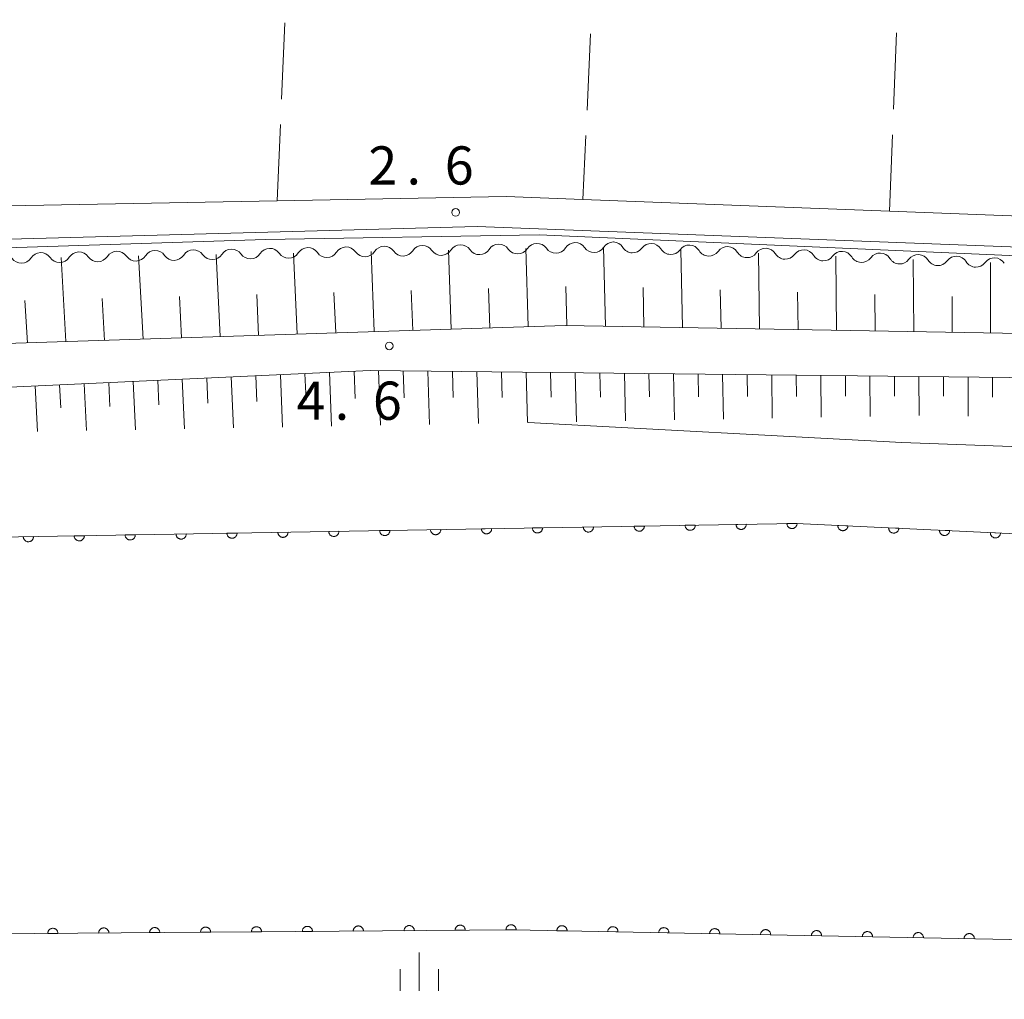
# Model space of a CAD drawing. Units: millimetres. Extents: x -78000 to -75999, y 34500 to 36000.
# Drawn here: x -77314 to -77217, y 35054 to 35150 of the extents above; entities that cross this region are included whole.
import ezdxf

# ---------------------------------------------------------------- set-up
doc = ezdxf.new("R2010")
doc.units = ezdxf.units.MM
for name, color, linetype, lineweight in [('210100_道路縁（街区線）', 7, 'Continuous', 15), ('510100_水涯線（河川、湖池等）（海岸線）', 7, 'Continuous', 15), ('510200_一条河川、細流', 7, 'Continuous', 15), ('610111_人工斜面(上)', 7, 'Continuous', 9), ('610199_人工斜面(中)', 7, 'Continuous', 9), ('611000_被覆(直)', 7, 'Continuous', 20), ('630200_耕地界', 7, 'Continuous', 9), ('633400_荒地', 7, 'Continuous', 9), ('710200_等高線（主曲線）', 7, 'Continuous', 9), ('731200_図化機測定による標高点', 7, 'Continuous', 20), ('731207_図化機測定による標高点（注記）', 7, 'Continuous', 20)]:
    doc.layers.add(name, color=color, linetype=linetype, lineweight=lineweight)
doc.styles.add('Style-WORKING', font='txt')

msp = doc.modelspace()

# ---------------------------------------------------------------- linework, layer by layer
at = {"layer": '210100_道路縁（街区線）', "flags": 128}
for points in [[(-77318.36, 35131.71), (-77288.35, 35132.28), (-77265.87, 35132.71), (-77258.33, 35132.42), (-77228.23, 35131.27), (-77205.14, 35130.38), (-77198.29, 35129.83), (-77193.53, 35129.45), (-77169.47, 35124.01), (-77164.62, 35126.16), (-77163.05, 35162.5), (-77161.16, 35223.25), (-77163.79, 35224.94), (-77194.1, 35226.17), (-77224.44, 35227.4), (-77253.82, 35228.59), (-77265.1, 35229.05), (-77284.16, 35229.76), (-77314.34, 35230.89)], [(-77342.57, 35117.38), (-77260.06, 35120.05), (-77202.19, 35119.01), (-77166.5, 35117.87), (-77165.57, 35118.29), (-77170.37, 35120.4), (-77194.22, 35125.99), (-77201.73, 35127.21), (-77268.71, 35129.76), (-77323.14, 35128.27)], [(-77288.38, 35045.98), (-77253.58, 35045.88), (-77206.02, 35044), (-77169.79, 35041.84), (-77169.49, 35043.92), (-77168.5, 35043.88), (-77165.72, 35111.64), (-77166.81, 35113.43), (-77189.49, 35114.63), (-77279.22, 35115.62), (-77376.31, 35111.14), (-77427.54, 35104.73), (-77480.92, 35097.69), (-77513.18, 35091.18), (-77552.89, 35081.39), (-77509.23, 35020.98), (-77460.45, 35029.28), (-77395.32, 35040), (-77323.25, 35044.43), (-77288.38, 35045.98)]]:
    msp.add_lwpolyline(points, dxfattribs=at)
at = {"layer": '510100_水涯線（河川、湖池等）（海岸線）', "flags": 128}
for points in [[(-77482.814, 35093.129), (-77482.21, 35090.13), (-77480.33, 35081.49), (-77443.53, 35087.6), (-77386.19, 35094.73), (-77327.15, 35099.06), (-77237.38, 35100.61), (-77166.31, 35097.25)], [(-77167.92, 35058.03), (-77202.94, 35059.51), (-77265.18, 35060.71), (-77320.78, 35060.28), (-77369.64, 35057.17), (-77429.4, 35051.22), (-77476.65, 35043.36), (-77518.08, 35033.22)]]:
    msp.add_lwpolyline(points, dxfattribs=at)
at = {"layer": '510200_一条河川、細流', "extrusion": (0, 0, -1)}
for centre, start, end in [((77304.074, 35126.201), 88.93124, 145.1016), ((77300.325, 35126.271), 32.76088, 88.93124), ((77300.325, 35126.271), 88.93124, 145.1016), ((77296.575, 35126.341), 32.76088, 88.93124), ((77296.575, 35126.341), 88.93124, 145.1016), ((77292.826, 35126.411), 32.76088, 88.93124), ((77292.826, 35126.411), 88.93124, 145.1016), ((77289.077, 35126.481), 32.76088, 88.93124), ((77289.077, 35126.481), 88.93124, 145.1016), ((77285.327, 35126.551), 32.76088, 88.93124), ((77285.327, 35126.551), 88.93124, 145.1016), ((77281.578, 35126.621), 32.76088, 88.93124), ((77281.578, 35126.621), 88.93124, 145.1016), ((77277.829, 35126.691), 32.76088, 88.93124), ((77277.829, 35126.691), 88.93124, 145.1016), ((77274.079, 35126.761), 32.76088, 88.93124), ((77274.079, 35126.761), 88.93124, 145.1016), ((77270.33, 35126.831), 32.76088, 88.93124), ((77270.33, 35126.831), 88.93124, 145.1016), ((77266.58, 35126.901), 32.76088, 88.93124), ((77266.58, 35126.901), 88.93124, 145.1016), ((77262.831, 35126.971), 32.76088, 88.93124), ((77262.831, 35126.971), 88.93124, 145.1016), ((77259.082, 35127.041), 32.76088, 88.93124), ((77259.082, 35127.041), 88.93124, 145.1016), ((77255.332, 35127.111), 32.76088, 88.93124), ((77255.37, 35127.116), 92.37998, 148.55034), ((77251.623, 35126.96), 36.20962, 92.37998), ((77251.623, 35126.96), 92.37998, 148.55034), ((77247.877, 35126.805), 36.20962, 92.37998), ((77247.877, 35126.805), 92.37998, 148.55034), ((77244.13, 35126.649), 36.20962, 92.37998), ((77244.13, 35126.649), 92.37998, 148.55034), ((77240.383, 35126.493), 36.20962, 92.37998), ((77240.383, 35126.493), 92.37998, 148.55034), ((77236.636, 35126.337), 36.20962, 92.37998), ((77236.636, 35126.337), 92.37998, 148.55034), ((77311.573, 35126.061), 32.76088, 88.93124), ((77311.573, 35126.061), 88.93124, 145.1016), ((77307.823, 35126.131), 32.76088, 88.93124), ((77307.823, 35126.131), 88.93124, 145.1016), ((77304.074, 35126.201), 32.76088, 88.93124), ((77232.89, 35126.182), 36.20962, 92.37998), ((77232.89, 35126.182), 92.37998, 148.55034), ((77229.143, 35126.026), 36.20962, 92.37998), ((77229.143, 35126.026), 92.37998, 148.55034), ((77225.396, 35125.87), 36.20962, 92.37998), ((77225.396, 35125.87), 92.37998, 148.55034), ((77221.649, 35125.715), 36.20962, 92.37998), ((77221.649, 35125.715), 92.37998, 148.55034), ((77217.903, 35125.559), 36.20962, 92.37998), ((77217.903, 35125.559), 92.37998, 148.55034)]:
    msp.add_arc(centre, 1.128, start, end, dxfattribs=at)
at = {"layer": '510200_一条河川、細流'}
for centre, start, end in [((-77275.977, 35127.983), 214.94915, 327.18837), ((-77272.228, 35128.053), 214.94915, 327.18837), ((-77268.479, 35128.123), 214.94915, 327.18837), ((-77264.729, 35128.193), 214.94915, 327.18837), ((-77260.98, 35128.263), 214.94915, 327.18837), ((-77257.231, 35128.333), 214.94915, 327.18837), ((-77253.445, 35128.295), 211.50041, 323.73963), ((-77249.698, 35128.139), 211.50041, 323.73963), ((-77245.951, 35127.983), 211.50041, 323.73963), ((-77313.471, 35127.284), 214.94915, 327.18837), ((-77309.721, 35127.354), 214.94915, 327.18837), ((-77305.972, 35127.424), 214.94915, 327.18837), ((-77302.223, 35127.494), 214.94915, 327.18837), ((-77298.473, 35127.564), 214.94915, 327.18837), ((-77294.724, 35127.634), 214.94915, 327.18837), ((-77290.975, 35127.704), 214.94915, 327.18837), ((-77287.225, 35127.774), 214.94915, 327.18837), ((-77283.476, 35127.844), 214.94915, 327.18837), ((-77279.727, 35127.914), 214.94915, 327.18837), ((-77242.204, 35127.828), 211.50041, 323.73963), ((-77238.457, 35127.672), 211.50041, 323.73963), ((-77234.711, 35127.516), 211.50041, 323.73963), ((-77230.964, 35127.361), 211.50041, 323.73963), ((-77227.217, 35127.205), 211.50041, 323.73963), ((-77223.47, 35127.049), 211.50041, 323.73963), ((-77219.724, 35126.893), 211.50041, 323.73963)]:
    msp.add_arc(centre, 1.13, start, end, dxfattribs=at)
at = {"layer": '610111_人工斜面(上)', "flags": 128}
for points in [[(-77165.57, 35118.29), (-77166.5, 35117.87), (-77202.19, 35119.01), (-77260.06, 35120.05), (-77342.57, 35117.38), (-77379.74, 35114.82), (-77433.3, 35108.33), (-77487.34, 35101.07), (-77490.37, 35101.77), (-77491.39, 35112.5), (-77491.35, 35144.12)], [(-77482.72, 35097.33), (-77480.92, 35097.69), (-77427.54, 35104.73), (-77376.31, 35111.14), (-77279.22, 35115.62), (-77189.49, 35114.63), (-77189.42, 35113.51), (-77180.26, 35113.05)]]:
    msp.add_lwpolyline(points, dxfattribs=at)
at = {"layer": '610199_人工斜面(中)', "flags": 128}
for points in [[(-77271.26, 35119.69), (-77271.52, 35127.43)], [(-77263.69, 35119.93), (-77263.92, 35127.58)], [(-77256.12, 35119.98), (-77256.31, 35127.72)], [(-77248.55, 35119.84), (-77248.7, 35127.46)], [(-77309.09, 35118.46), (-77309.57, 35126.72)], [(-77301.52, 35118.71), (-77301.96, 35126.87)], [(-77293.95, 35118.95), (-77294.35, 35127.01)], [(-77286.39, 35119.2), (-77286.74, 35127.15)], [(-77278.82, 35119.44), (-77279.13, 35127.29)], [(-77240.98, 35119.71), (-77241.09, 35127.15)], [(-77233.41, 35119.57), (-77233.48, 35126.84)], [(-77225.84, 35119.44), (-77225.88, 35126.52)], [(-77218.28, 35119.3), (-77218.28, 35126.21)], [(-77267.47, 35119.81), (-77267.6, 35123.66)], [(-77259.91, 35120.04), (-77260.01, 35123.85)], [(-77252.33, 35119.91), (-77252.42, 35123.77)], [(-77244.76, 35119.78), (-77244.83, 35123.54)], [(-77312.88, 35118.34), (-77313.13, 35122.5)], [(-77305.31, 35118.58), (-77305.54, 35122.69)], [(-77297.74, 35118.83), (-77297.95, 35122.88)], [(-77290.17, 35119.07), (-77290.36, 35123.08)], [(-77282.6, 35119.32), (-77282.77, 35123.27)], [(-77275.04, 35119.56), (-77275.18, 35123.46)], [(-77237.19, 35119.64), (-77237.24, 35123.32)], [(-77229.63, 35119.5), (-77229.65, 35123.09)], [(-77222.06, 35119.37), (-77222.07, 35122.87)], [(-77297.67, 35114.77), (-77297.44, 35109.9)], [(-77295.26, 35114.88), (-77295.15, 35112.41)], [(-77292.85, 35114.99), (-77292.63, 35109.99)], [(-77290.44, 35115.1), (-77290.33, 35112.57)], [(-77288.03, 35115.21), (-77287.82, 35110.07)], [(-77285.62, 35115.33), (-77285.51, 35112.72)], [(-77283.21, 35115.44), (-77283.01, 35110.16)], [(-77280.8, 35115.55), (-77280.7, 35112.88)], [(-77278.39, 35115.61), (-77278.2, 35110.25)], [(-77275.97, 35115.59), (-77275.88, 35112.94)], [(-77273.56, 35115.56), (-77273.39, 35110.33)], [(-77271.14, 35115.53), (-77271.06, 35112.96)], [(-77268.73, 35115.5), (-77268.58, 35110.42)], [(-77266.32, 35115.48), (-77266.25, 35112.97)], [(-77263.9, 35115.45), (-77263.77, 35110.51)], [(-77261.49, 35115.42), (-77261.43, 35112.99)], [(-77259.08, 35115.4), (-77258.96, 35110.59)], [(-77256.67, 35115.37), (-77256.61, 35113)], [(-77254.25, 35115.35), (-77254.15, 35110.68)], [(-77251.84, 35115.32), (-77251.79, 35113.02)], [(-77249.43, 35115.29), (-77249.34, 35110.77)], [(-77247.02, 35115.27), (-77246.98, 35113.04)], [(-77244.61, 35115.24), (-77244.53, 35110.85)], [(-77242.2, 35115.21), (-77242.16, 35113.06)], [(-77239.78, 35115.18), (-77239.73, 35110.94)], [(-77237.37, 35115.16), (-77237.35, 35113.07)], [(-77234.96, 35115.13), (-77234.92, 35111.03)], [(-77232.55, 35115.11), (-77232.53, 35113.09)], [(-77230.14, 35115.08), (-77230.11, 35111.11)], [(-77227.73, 35115.05), (-77227.72, 35113.11)], [(-77225.32, 35115.03), (-77225.3, 35111.2)], [(-77222.91, 35115), (-77222.9, 35113.11)], [(-77220.5, 35114.97), (-77220.49, 35111.13)], [(-77218.09, 35114.95), (-77218.09, 35112.99)], [(-77312.12, 35114.1), (-77311.88, 35109.64)], [(-77309.71, 35114.21), (-77309.59, 35111.95)], [(-77307.3, 35114.32), (-77307.07, 35109.73)], [(-77304.89, 35114.44), (-77304.78, 35112.1)], [(-77302.48, 35114.55), (-77302.25, 35109.81)], [(-77300.07, 35114.66), (-77299.96, 35112.26)]]:
    msp.add_lwpolyline(points, dxfattribs=at)
at = {"layer": '611000_被覆(直)', "flags": 128}
for points in [[(-77482.21, 35090.13), (-77480.33, 35081.49), (-77443.53, 35087.6), (-77386.19, 35094.73), (-77327.15, 35099.06), (-77237.38, 35100.61), (-77166.31, 35097.25)], [(-77257.287, 35100.266), (-77258.286, 35100.249)], [(-77258.286, 35100.249), (-77258.284, 35100.205), (-77258.277, 35100.162), (-77258.267, 35100.12), (-77258.253, 35100.079), (-77258.236, 35100.039), (-77258.215, 35100), (-77258.191, 35099.964), (-77258.164, 35099.93), (-77258.134, 35099.898), (-77258.101, 35099.869), (-77258.066, 35099.843), (-77258.029, 35099.82), (-77257.99, 35099.801), (-77257.949, 35099.785), (-77257.907, 35099.773), (-77257.865, 35099.764), (-77257.822, 35099.759), (-77257.778, 35099.758), (-77257.734, 35099.76), (-77257.691, 35099.767), (-77257.649, 35099.777), (-77257.607, 35099.791), (-77257.568, 35099.808), (-77257.529, 35099.829), (-77257.492, 35099.853), (-77257.459, 35099.88), (-77257.426, 35099.91), (-77257.398, 35099.943), (-77257.372, 35099.978), (-77257.349, 35100.015), (-77257.33, 35100.055), (-77257.314, 35100.095), (-77257.301, 35100.137), (-77257.293, 35100.179), (-77257.288, 35100.222), (-77257.287, 35100.266)], [(-77252.287, 35100.353), (-77253.287, 35100.335)], [(-77253.287, 35100.335), (-77253.284, 35100.291), (-77253.278, 35100.248), (-77253.268, 35100.207), (-77253.254, 35100.165), (-77253.236, 35100.125), (-77253.216, 35100.087), (-77253.192, 35100.05), (-77253.165, 35100.016), (-77253.135, 35099.984), (-77253.102, 35099.955), (-77253.067, 35099.929), (-77253.03, 35099.907), (-77252.99, 35099.887), (-77252.95, 35099.871), (-77252.908, 35099.859), (-77252.866, 35099.851), (-77252.823, 35099.845), (-77252.779, 35099.844), (-77252.735, 35099.847), (-77252.692, 35099.854), (-77252.65, 35099.863), (-77252.608, 35099.877), (-77252.568, 35099.895), (-77252.53, 35099.915), (-77252.493, 35099.939), (-77252.46, 35099.967), (-77252.427, 35099.996), (-77252.399, 35100.03), (-77252.372, 35100.064), (-77252.35, 35100.101), (-77252.331, 35100.141), (-77252.314, 35100.181), (-77252.302, 35100.223), (-77252.294, 35100.265), (-77252.289, 35100.309), (-77252.287, 35100.353)], [(-77247.288, 35100.439), (-77248.288, 35100.422)], [(-77248.288, 35100.422), (-77248.285, 35100.378), (-77248.278, 35100.335), (-77248.269, 35100.293), (-77248.255, 35100.251), (-77248.237, 35100.212), (-77248.217, 35100.173), (-77248.193, 35100.136), (-77248.165, 35100.103), (-77248.136, 35100.07), (-77248.102, 35100.042), (-77248.068, 35100.015), (-77248.03, 35099.993), (-77247.991, 35099.974), (-77247.951, 35099.957), (-77247.909, 35099.945), (-77247.866, 35099.937), (-77247.823, 35099.932), (-77247.779, 35099.93), (-77247.735, 35099.933), (-77247.692, 35099.94), (-77247.651, 35099.95), (-77247.609, 35099.963), (-77247.569, 35099.981), (-77247.531, 35100.002), (-77247.494, 35100.025), (-77247.46, 35100.053), (-77247.428, 35100.082), (-77247.399, 35100.116), (-77247.373, 35100.15), (-77247.351, 35100.188), (-77247.331, 35100.227), (-77247.315, 35100.267), (-77247.303, 35100.31), (-77247.295, 35100.352), (-77247.289, 35100.395), (-77247.288, 35100.439)], [(-77242.289, 35100.525), (-77243.289, 35100.508)], [(-77243.289, 35100.508), (-77243.286, 35100.464), (-77243.279, 35100.421), (-77243.269, 35100.379), (-77243.256, 35100.338), (-77243.238, 35100.298), (-77243.217, 35100.259), (-77243.194, 35100.223), (-77243.166, 35100.189), (-77243.137, 35100.157), (-77243.103, 35100.128), (-77243.069, 35100.102), (-77243.031, 35100.079), (-77242.992, 35100.06), (-77242.952, 35100.044), (-77242.909, 35100.031), (-77242.867, 35100.023), (-77242.824, 35100.018), (-77242.78, 35100.017), (-77242.736, 35100.019), (-77242.693, 35100.026), (-77242.651, 35100.036), (-77242.61, 35100.05), (-77242.57, 35100.067), (-77242.531, 35100.088), (-77242.495, 35100.112), (-77242.461, 35100.139), (-77242.429, 35100.169), (-77242.4, 35100.202), (-77242.374, 35100.237), (-77242.351, 35100.274), (-77242.332, 35100.313), (-77242.316, 35100.354), (-77242.304, 35100.396), (-77242.295, 35100.438), (-77242.29, 35100.481), (-77242.289, 35100.525)], [(-77237.29, 35100.612), (-77238.289, 35100.594)], [(-77238.289, 35100.594), (-77238.287, 35100.55), (-77238.28, 35100.507), (-77238.27, 35100.466), (-77238.256, 35100.424), (-77238.239, 35100.384), (-77238.218, 35100.345), (-77238.194, 35100.309), (-77238.167, 35100.275), (-77238.137, 35100.243), (-77238.104, 35100.214), (-77238.069, 35100.188), (-77238.032, 35100.166), (-77237.993, 35100.146), (-77237.952, 35100.13), (-77237.91, 35100.118), (-77237.868, 35100.11), (-77237.825, 35100.104), (-77237.781, 35100.103), (-77237.737, 35100.106), (-77237.694, 35100.113), (-77237.652, 35100.122), (-77237.61, 35100.136), (-77237.571, 35100.154), (-77237.532, 35100.174), (-77237.495, 35100.198), (-77237.462, 35100.226), (-77237.429, 35100.255), (-77237.401, 35100.289), (-77237.375, 35100.323), (-77237.352, 35100.36), (-77237.333, 35100.4), (-77237.317, 35100.44), (-77237.304, 35100.482), (-77237.296, 35100.524), (-77237.291, 35100.568), (-77237.29, 35100.612)], [(-77232.295, 35100.37), (-77233.294, 35100.417)], [(-77233.294, 35100.417), (-77233.294, 35100.373), (-77233.29, 35100.33), (-77233.283, 35100.287), (-77233.272, 35100.245), (-77233.257, 35100.204), (-77233.239, 35100.164), (-77233.218, 35100.126), (-77233.192, 35100.091), (-77233.165, 35100.056), (-77233.133, 35100.026), (-77233.101, 35099.997), (-77233.065, 35099.973), (-77233.027, 35099.951), (-77232.988, 35099.932), (-77232.946, 35099.917), (-77232.905, 35099.906), (-77232.862, 35099.898), (-77232.818, 35099.894), (-77232.774, 35099.894), (-77232.731, 35099.898), (-77232.689, 35099.905), (-77232.646, 35099.916), (-77232.605, 35099.931), (-77232.565, 35099.949), (-77232.527, 35099.97), (-77232.492, 35099.995), (-77232.458, 35100.023), (-77232.427, 35100.054), (-77232.399, 35100.087), (-77232.374, 35100.123), (-77232.352, 35100.161), (-77232.333, 35100.2), (-77232.318, 35100.242), (-77232.307, 35100.283), (-77232.299, 35100.326), (-77232.295, 35100.37)], [(-77312.278, 35099.317), (-77313.278, 35099.3)], [(-77313.278, 35099.3), (-77313.275, 35099.256), (-77313.269, 35099.213), (-77313.259, 35099.171), (-77313.245, 35099.129), (-77313.228, 35099.089), (-77313.207, 35099.051), (-77313.183, 35099.014), (-77313.156, 35098.981), (-77313.126, 35098.948), (-77313.093, 35098.92), (-77313.058, 35098.893), (-77313.021, 35098.871), (-77312.981, 35098.852), (-77312.941, 35098.835), (-77312.899, 35098.823), (-77312.857, 35098.815), (-77312.814, 35098.809), (-77312.77, 35098.808), (-77312.726, 35098.811), (-77312.683, 35098.818), (-77312.641, 35098.827), (-77312.599, 35098.841), (-77312.559, 35098.859), (-77312.521, 35098.88), (-77312.484, 35098.903), (-77312.451, 35098.931), (-77312.418, 35098.96), (-77312.39, 35098.994), (-77312.363, 35099.028), (-77312.341, 35099.066), (-77312.322, 35099.105), (-77312.305, 35099.145), (-77312.293, 35099.188), (-77312.285, 35099.23), (-77312.28, 35099.273), (-77312.278, 35099.317)], [(-77307.279, 35099.403), (-77308.279, 35099.386)], [(-77308.279, 35099.386), (-77308.276, 35099.342), (-77308.269, 35099.299), (-77308.26, 35099.257), (-77308.246, 35099.215), (-77308.228, 35099.176), (-77308.208, 35099.137), (-77308.184, 35099.1), (-77308.156, 35099.067), (-77308.127, 35099.034), (-77308.093, 35099.006), (-77308.059, 35098.98), (-77308.021, 35098.957), (-77307.982, 35098.938), (-77307.942, 35098.922), (-77307.9, 35098.909), (-77307.857, 35098.901), (-77307.814, 35098.896), (-77307.77, 35098.895), (-77307.726, 35098.897), (-77307.684, 35098.904), (-77307.642, 35098.914), (-77307.6, 35098.927), (-77307.56, 35098.945), (-77307.522, 35098.966), (-77307.485, 35098.989), (-77307.451, 35099.017), (-77307.419, 35099.047), (-77307.391, 35099.08), (-77307.364, 35099.115), (-77307.342, 35099.152), (-77307.322, 35099.191), (-77307.306, 35099.232), (-77307.294, 35099.274), (-77307.286, 35099.316), (-77307.28, 35099.359), (-77307.279, 35099.403)], [(-77302.28, 35099.489), (-77303.28, 35099.472)], [(-77303.28, 35099.472), (-77303.277, 35099.428), (-77303.27, 35099.385), (-77303.26, 35099.343), (-77303.247, 35099.302), (-77303.229, 35099.262), (-77303.208, 35099.223), (-77303.185, 35099.187), (-77303.157, 35099.153), (-77303.128, 35099.121), (-77303.094, 35099.092), (-77303.06, 35099.066), (-77303.022, 35099.044), (-77302.983, 35099.024), (-77302.943, 35099.008), (-77302.9, 35098.996), (-77302.858, 35098.987), (-77302.815, 35098.982), (-77302.771, 35098.981), (-77302.727, 35098.984), (-77302.684, 35098.99), (-77302.642, 35099), (-77302.601, 35099.014), (-77302.561, 35099.031), (-77302.522, 35099.052), (-77302.486, 35099.076), (-77302.452, 35099.103), (-77302.42, 35099.133), (-77302.391, 35099.166), (-77302.365, 35099.201), (-77302.342, 35099.238), (-77302.323, 35099.278), (-77302.307, 35099.318), (-77302.295, 35099.36), (-77302.286, 35099.402), (-77302.281, 35099.445), (-77302.28, 35099.489)], [(-77297.281, 35099.576), (-77298.28, 35099.558)], [(-77298.28, 35099.558), (-77298.278, 35099.515), (-77298.271, 35099.472), (-77298.261, 35099.43), (-77298.247, 35099.388), (-77298.23, 35099.348), (-77298.209, 35099.31), (-77298.185, 35099.273), (-77298.158, 35099.24), (-77298.128, 35099.207), (-77298.095, 35099.179), (-77298.06, 35099.152), (-77298.023, 35099.13), (-77297.984, 35099.111), (-77297.943, 35099.094), (-77297.901, 35099.082), (-77297.859, 35099.074), (-77297.816, 35099.068), (-77297.772, 35099.067), (-77297.728, 35099.07), (-77297.685, 35099.077), (-77297.643, 35099.086), (-77297.601, 35099.1), (-77297.562, 35099.118), (-77297.523, 35099.138), (-77297.486, 35099.162), (-77297.453, 35099.19), (-77297.42, 35099.219), (-77297.392, 35099.253), (-77297.366, 35099.287), (-77297.343, 35099.325), (-77297.324, 35099.364), (-77297.308, 35099.404), (-77297.295, 35099.446), (-77297.287, 35099.489), (-77297.282, 35099.532), (-77297.281, 35099.576)], [(-77292.281, 35099.662), (-77293.281, 35099.645)], [(-77293.281, 35099.645), (-77293.278, 35099.601), (-77293.272, 35099.558), (-77293.262, 35099.516), (-77293.248, 35099.474), (-77293.231, 35099.435), (-77293.21, 35099.396), (-77293.186, 35099.359), (-77293.159, 35099.326), (-77293.129, 35099.293), (-77293.096, 35099.265), (-77293.061, 35099.239), (-77293.024, 35099.216), (-77292.984, 35099.197), (-77292.944, 35099.181), (-77292.902, 35099.168), (-77292.86, 35099.16), (-77292.817, 35099.155), (-77292.773, 35099.153), (-77292.729, 35099.156), (-77292.686, 35099.163), (-77292.644, 35099.173), (-77292.602, 35099.186), (-77292.562, 35099.204), (-77292.524, 35099.225), (-77292.487, 35099.248), (-77292.454, 35099.276), (-77292.421, 35099.306), (-77292.393, 35099.339), (-77292.366, 35099.374), (-77292.344, 35099.411), (-77292.325, 35099.45), (-77292.308, 35099.491), (-77292.296, 35099.533), (-77292.288, 35099.575), (-77292.283, 35099.618), (-77292.281, 35099.662)], [(-77287.282, 35099.748), (-77288.282, 35099.731)], [(-77288.282, 35099.731), (-77288.279, 35099.687), (-77288.272, 35099.644), (-77288.263, 35099.602), (-77288.249, 35099.561), (-77288.231, 35099.521), (-77288.211, 35099.482), (-77288.187, 35099.446), (-77288.159, 35099.412), (-77288.13, 35099.38), (-77288.096, 35099.351), (-77288.062, 35099.325), (-77288.024, 35099.302), (-77287.985, 35099.283), (-77287.945, 35099.267), (-77287.903, 35099.255), (-77287.86, 35099.246), (-77287.817, 35099.241), (-77287.773, 35099.24), (-77287.729, 35099.243), (-77287.687, 35099.249), (-77287.645, 35099.259), (-77287.603, 35099.273), (-77287.563, 35099.29), (-77287.525, 35099.311), (-77287.488, 35099.335), (-77287.454, 35099.362), (-77287.422, 35099.392), (-77287.393, 35099.425), (-77287.367, 35099.46), (-77287.345, 35099.497), (-77287.325, 35099.537), (-77287.309, 35099.577), (-77287.297, 35099.619), (-77287.289, 35099.661), (-77287.283, 35099.704), (-77287.282, 35099.748)], [(-77282.283, 35099.835), (-77283.283, 35099.817)], [(-77283.283, 35099.817), (-77283.28, 35099.773), (-77283.273, 35099.731), (-77283.263, 35099.689), (-77283.25, 35099.647), (-77283.232, 35099.607), (-77283.211, 35099.569), (-77283.188, 35099.532), (-77283.16, 35099.498), (-77283.131, 35099.466), (-77283.097, 35099.438), (-77283.063, 35099.411), (-77283.025, 35099.389), (-77282.986, 35099.369), (-77282.946, 35099.353), (-77282.903, 35099.341), (-77282.861, 35099.333), (-77282.818, 35099.327), (-77282.774, 35099.326), (-77282.73, 35099.329), (-77282.687, 35099.336), (-77282.645, 35099.345), (-77282.604, 35099.359), (-77282.564, 35099.377), (-77282.525, 35099.397), (-77282.489, 35099.421), (-77282.455, 35099.449), (-77282.423, 35099.478), (-77282.394, 35099.512), (-77282.368, 35099.546), (-77282.345, 35099.584), (-77282.326, 35099.623), (-77282.31, 35099.663), (-77282.298, 35099.705), (-77282.289, 35099.748), (-77282.284, 35099.791), (-77282.283, 35099.835)], [(-77277.284, 35099.921), (-77278.283, 35099.904)], [(-77278.283, 35099.904), (-77278.281, 35099.86), (-77278.274, 35099.817), (-77278.264, 35099.775), (-77278.25, 35099.733), (-77278.233, 35099.694), (-77278.212, 35099.655), (-77278.188, 35099.618), (-77278.161, 35099.585), (-77278.131, 35099.552), (-77278.098, 35099.524), (-77278.063, 35099.497), (-77278.026, 35099.475), (-77277.987, 35099.456), (-77277.946, 35099.439), (-77277.904, 35099.427), (-77277.862, 35099.419), (-77277.819, 35099.414), (-77277.775, 35099.412), (-77277.731, 35099.415), (-77277.688, 35099.422), (-77277.646, 35099.432), (-77277.604, 35099.445), (-77277.565, 35099.463), (-77277.526, 35099.484), (-77277.489, 35099.507), (-77277.456, 35099.535), (-77277.423, 35099.565), (-77277.395, 35099.598), (-77277.369, 35099.633), (-77277.346, 35099.67), (-77277.327, 35099.709), (-77277.311, 35099.75), (-77277.298, 35099.792), (-77277.29, 35099.834), (-77277.285, 35099.877), (-77277.284, 35099.921)], [(-77272.284, 35100.007), (-77273.284, 35099.99)], [(-77273.284, 35099.99), (-77273.281, 35099.946), (-77273.275, 35099.903), (-77273.265, 35099.861), (-77273.251, 35099.82), (-77273.234, 35099.78), (-77273.213, 35099.741), (-77273.189, 35099.705), (-77273.162, 35099.671), (-77273.132, 35099.639), (-77273.099, 35099.61), (-77273.064, 35099.584), (-77273.027, 35099.561), (-77272.987, 35099.542), (-77272.947, 35099.526), (-77272.905, 35099.514), (-77272.863, 35099.505), (-77272.82, 35099.5), (-77272.776, 35099.499), (-77272.732, 35099.502), (-77272.689, 35099.508), (-77272.647, 35099.518), (-77272.605, 35099.532), (-77272.565, 35099.549), (-77272.527, 35099.57), (-77272.49, 35099.594), (-77272.457, 35099.621), (-77272.424, 35099.651), (-77272.396, 35099.684), (-77272.369, 35099.719), (-77272.347, 35099.756), (-77272.328, 35099.796), (-77272.311, 35099.836), (-77272.299, 35099.878), (-77272.291, 35099.92), (-77272.286, 35099.963), (-77272.284, 35100.007)], [(-77267.285, 35100.094), (-77268.285, 35100.076)], [(-77268.285, 35100.076), (-77268.282, 35100.032), (-77268.275, 35099.99), (-77268.266, 35099.948), (-77268.252, 35099.906), (-77268.234, 35099.866), (-77268.214, 35099.828), (-77268.19, 35099.791), (-77268.162, 35099.757), (-77268.133, 35099.725), (-77268.099, 35099.697), (-77268.065, 35099.67), (-77268.027, 35099.648), (-77267.988, 35099.628), (-77267.948, 35099.612), (-77267.906, 35099.6), (-77267.863, 35099.592), (-77267.82, 35099.586), (-77267.776, 35099.585), (-77267.732, 35099.588), (-77267.689, 35099.595), (-77267.648, 35099.604), (-77267.606, 35099.618), (-77267.566, 35099.636), (-77267.528, 35099.656), (-77267.491, 35099.68), (-77267.457, 35099.708), (-77267.425, 35099.737), (-77267.396, 35099.771), (-77267.37, 35099.805), (-77267.348, 35099.843), (-77267.328, 35099.882), (-77267.312, 35099.922), (-77267.3, 35099.964), (-77267.292, 35100.007), (-77267.286, 35100.05), (-77267.285, 35100.094)], [(-77262.286, 35100.18), (-77263.286, 35100.163)], [(-77263.286, 35100.163), (-77263.283, 35100.119), (-77263.276, 35100.076), (-77263.266, 35100.034), (-77263.253, 35099.992), (-77263.235, 35099.953), (-77263.214, 35099.914), (-77263.191, 35099.877), (-77263.163, 35099.844), (-77263.134, 35099.811), (-77263.1, 35099.783), (-77263.066, 35099.756), (-77263.028, 35099.734), (-77262.989, 35099.715), (-77262.949, 35099.698), (-77262.906, 35099.686), (-77262.864, 35099.678), (-77262.821, 35099.673), (-77262.777, 35099.671), (-77262.733, 35099.674), (-77262.69, 35099.681), (-77262.648, 35099.691), (-77262.607, 35099.704), (-77262.567, 35099.722), (-77262.528, 35099.743), (-77262.492, 35099.766), (-77262.458, 35099.794), (-77262.426, 35099.824), (-77262.397, 35099.857), (-77262.371, 35099.891), (-77262.348, 35099.929), (-77262.329, 35099.968), (-77262.313, 35100.008), (-77262.301, 35100.051), (-77262.292, 35100.093), (-77262.287, 35100.136), (-77262.286, 35100.18)], [(-77227.301, 35100.133), (-77228.3, 35100.181)], [(-77228.3, 35100.181), (-77228.3, 35100.137), (-77228.296, 35100.093), (-77228.289, 35100.051), (-77228.278, 35100.008), (-77228.263, 35099.968), (-77228.245, 35099.928), (-77228.223, 35099.89), (-77228.198, 35099.855), (-77228.171, 35099.82), (-77228.139, 35099.79), (-77228.106, 35099.761), (-77228.07, 35099.736), (-77228.032, 35099.715), (-77227.993, 35099.696), (-77227.952, 35099.681), (-77227.91, 35099.67), (-77227.868, 35099.662), (-77227.824, 35099.658), (-77227.78, 35099.658), (-77227.737, 35099.662), (-77227.694, 35099.669), (-77227.652, 35099.68), (-77227.611, 35099.695), (-77227.571, 35099.713), (-77227.533, 35099.734), (-77227.498, 35099.759), (-77227.463, 35099.787), (-77227.433, 35099.818), (-77227.404, 35099.851), (-77227.379, 35099.887), (-77227.358, 35099.925), (-77227.339, 35099.964), (-77227.324, 35100.005), (-77227.313, 35100.047), (-77227.305, 35100.09), (-77227.301, 35100.133)], [(-77222.306, 35099.897), (-77223.305, 35099.945)], [(-77223.305, 35099.945), (-77223.305, 35099.901), (-77223.301, 35099.857), (-77223.294, 35099.815), (-77223.283, 35099.772), (-77223.268, 35099.732), (-77223.25, 35099.692), (-77223.229, 35099.654), (-77223.204, 35099.618), (-77223.176, 35099.584), (-77223.145, 35099.554), (-77223.112, 35099.525), (-77223.076, 35099.5), (-77223.038, 35099.478), (-77222.999, 35099.46), (-77222.957, 35099.445), (-77222.916, 35099.434), (-77222.873, 35099.426), (-77222.829, 35099.422), (-77222.785, 35099.421), (-77222.742, 35099.425), (-77222.7, 35099.432), (-77222.657, 35099.443), (-77222.616, 35099.459), (-77222.577, 35099.477), (-77222.538, 35099.498), (-77222.503, 35099.523), (-77222.469, 35099.551), (-77222.438, 35099.582), (-77222.41, 35099.615), (-77222.385, 35099.651), (-77222.363, 35099.689), (-77222.344, 35099.728), (-77222.329, 35099.769), (-77222.318, 35099.811), (-77222.31, 35099.854), (-77222.306, 35099.897)], [(-77217.312, 35099.661), (-77218.311, 35099.708)], [(-77218.311, 35099.708), (-77218.311, 35099.664), (-77218.307, 35099.621), (-77218.3, 35099.579), (-77218.289, 35099.536), (-77218.274, 35099.495), (-77218.256, 35099.456), (-77218.234, 35099.418), (-77218.209, 35099.382), (-77218.182, 35099.348), (-77218.15, 35099.317), (-77218.117, 35099.289), (-77218.082, 35099.264), (-77218.044, 35099.242), (-77218.004, 35099.223), (-77217.963, 35099.208), (-77217.921, 35099.198), (-77217.879, 35099.189), (-77217.835, 35099.185), (-77217.791, 35099.185), (-77217.748, 35099.189), (-77217.705, 35099.196), (-77217.663, 35099.207), (-77217.622, 35099.222), (-77217.582, 35099.241), (-77217.544, 35099.262), (-77217.509, 35099.287), (-77217.474, 35099.315), (-77217.444, 35099.346), (-77217.415, 35099.379), (-77217.391, 35099.415), (-77217.369, 35099.453), (-77217.35, 35099.492), (-77217.335, 35099.533), (-77217.324, 35099.575), (-77217.316, 35099.617), (-77217.312, 35099.661)], [(-77167.92, 35058.03), (-77202.94, 35059.51), (-77265.18, 35060.71), (-77320.78, 35060.28), (-77369.64, 35057.17), (-77429.4, 35051.22), (-77476.65, 35043.36), (-77518.08, 35033.22)], [(-77309.876, 35060.364), (-77309.878, 35060.408), (-77309.885, 35060.451), (-77309.894, 35060.493), (-77309.907, 35060.535), (-77309.924, 35060.575), (-77309.945, 35060.614), (-77309.968, 35060.651), (-77309.995, 35060.684), (-77310.025, 35060.717), (-77310.058, 35060.746), (-77310.092, 35060.773), (-77310.129, 35060.795), (-77310.168, 35060.815), (-77310.208, 35060.832), (-77310.251, 35060.844), (-77310.293, 35060.853), (-77310.336, 35060.859), (-77310.38, 35060.86), (-77310.424, 35060.858), (-77310.467, 35060.852), (-77310.509, 35060.842), (-77310.55, 35060.829), (-77310.59, 35060.812), (-77310.629, 35060.792), (-77310.666, 35060.768), (-77310.7, 35060.741), (-77310.733, 35060.712), (-77310.761, 35060.678), (-77310.788, 35060.644), (-77310.811, 35060.607), (-77310.83, 35060.568), (-77310.847, 35060.528), (-77310.86, 35060.486), (-77310.868, 35060.444), (-77310.874, 35060.401), (-77310.876, 35060.357)], [(-77304.876, 35060.403), (-77304.878, 35060.447), (-77304.885, 35060.49), (-77304.894, 35060.532), (-77304.907, 35060.574), (-77304.925, 35060.614), (-77304.945, 35060.652), (-77304.968, 35060.689), (-77304.995, 35060.723), (-77305.025, 35060.756), (-77305.058, 35060.785), (-77305.092, 35060.811), (-77305.129, 35060.834), (-77305.168, 35060.854), (-77305.209, 35060.87), (-77305.251, 35060.883), (-77305.293, 35060.892), (-77305.336, 35060.897), (-77305.38, 35060.899), (-77305.424, 35060.897), (-77305.467, 35060.89), (-77305.509, 35060.881), (-77305.551, 35060.868), (-77305.59, 35060.85), (-77305.629, 35060.83), (-77305.666, 35060.807), (-77305.7, 35060.78), (-77305.733, 35060.75), (-77305.761, 35060.717), (-77305.788, 35060.683), (-77305.811, 35060.646), (-77305.831, 35060.607), (-77305.847, 35060.566), (-77305.86, 35060.524), (-77305.869, 35060.482), (-77305.874, 35060.439), (-77305.876, 35060.395)], [(-77299.876, 35060.442), (-77299.878, 35060.486), (-77299.885, 35060.529), (-77299.894, 35060.571), (-77299.907, 35060.612), (-77299.925, 35060.652), (-77299.945, 35060.691), (-77299.968, 35060.728), (-77299.996, 35060.762), (-77300.025, 35060.795), (-77300.058, 35060.823), (-77300.092, 35060.85), (-77300.129, 35060.873), (-77300.169, 35060.892), (-77300.209, 35060.909), (-77300.251, 35060.922), (-77300.293, 35060.93), (-77300.336, 35060.936), (-77300.38, 35060.938), (-77300.424, 35060.935), (-77300.467, 35060.929), (-77300.509, 35060.92), (-77300.551, 35060.906), (-77300.591, 35060.889), (-77300.629, 35060.869), (-77300.666, 35060.846), (-77300.7, 35060.818), (-77300.733, 35060.789), (-77300.762, 35060.756), (-77300.788, 35060.722), (-77300.811, 35060.684), (-77300.831, 35060.645), (-77300.847, 35060.605), (-77300.86, 35060.563), (-77300.869, 35060.521), (-77300.874, 35060.478), (-77300.876, 35060.434)], [(-77294.876, 35060.48), (-77294.879, 35060.524), (-77294.885, 35060.567), (-77294.894, 35060.609), (-77294.908, 35060.651), (-77294.925, 35060.691), (-77294.945, 35060.73), (-77294.969, 35060.767), (-77294.996, 35060.8), (-77295.025, 35060.833), (-77295.058, 35060.862), (-77295.092, 35060.889), (-77295.13, 35060.911), (-77295.169, 35060.931), (-77295.209, 35060.948), (-77295.251, 35060.96), (-77295.293, 35060.969), (-77295.336, 35060.975), (-77295.38, 35060.976), (-77295.424, 35060.974), (-77295.467, 35060.968), (-77295.509, 35060.958), (-77295.551, 35060.945), (-77295.591, 35060.928), (-77295.63, 35060.908), (-77295.666, 35060.884), (-77295.7, 35060.857), (-77295.733, 35060.828), (-77295.762, 35060.794), (-77295.788, 35060.76), (-77295.811, 35060.723), (-77295.831, 35060.684), (-77295.848, 35060.644), (-77295.86, 35060.602), (-77295.869, 35060.56), (-77295.875, 35060.517), (-77295.876, 35060.473)], [(-77289.876, 35060.519), (-77289.879, 35060.563), (-77289.885, 35060.606), (-77289.894, 35060.648), (-77289.908, 35060.69), (-77289.925, 35060.73), (-77289.945, 35060.768), (-77289.969, 35060.805), (-77289.996, 35060.839), (-77290.025, 35060.872), (-77290.058, 35060.901), (-77290.093, 35060.927), (-77290.13, 35060.95), (-77290.169, 35060.97), (-77290.209, 35060.986), (-77290.251, 35060.999), (-77290.293, 35061.008), (-77290.336, 35061.013), (-77290.38, 35061.015), (-77290.424, 35061.013), (-77290.467, 35061.006), (-77290.509, 35060.997), (-77290.551, 35060.984), (-77290.591, 35060.966), (-77290.63, 35060.946), (-77290.667, 35060.923), (-77290.7, 35060.896), (-77290.733, 35060.866), (-77290.762, 35060.833), (-77290.789, 35060.799), (-77290.811, 35060.762), (-77290.831, 35060.723), (-77290.848, 35060.682), (-77290.86, 35060.64), (-77290.869, 35060.598), (-77290.875, 35060.555), (-77290.876, 35060.511)], [(-77284.877, 35060.558), (-77284.879, 35060.602), (-77284.885, 35060.645), (-77284.895, 35060.687), (-77284.908, 35060.728), (-77284.925, 35060.768), (-77284.946, 35060.807), (-77284.969, 35060.844), (-77284.996, 35060.878), (-77285.025, 35060.911), (-77285.059, 35060.939), (-77285.093, 35060.966), (-77285.13, 35060.989), (-77285.169, 35061.008), (-77285.209, 35061.025), (-77285.251, 35061.038), (-77285.293, 35061.046), (-77285.336, 35061.052), (-77285.38, 35061.054), (-77285.424, 35061.051), (-77285.467, 35061.045), (-77285.509, 35061.036), (-77285.551, 35061.022), (-77285.591, 35061.005), (-77285.63, 35060.985), (-77285.667, 35060.962), (-77285.701, 35060.934), (-77285.733, 35060.905), (-77285.762, 35060.872), (-77285.789, 35060.838), (-77285.811, 35060.8), (-77285.831, 35060.761), (-77285.848, 35060.721), (-77285.861, 35060.679), (-77285.869, 35060.637), (-77285.875, 35060.594), (-77285.877, 35060.55)], [(-77279.877, 35060.596), (-77279.879, 35060.64), (-77279.885, 35060.683), (-77279.895, 35060.725), (-77279.908, 35060.767), (-77279.925, 35060.807), (-77279.946, 35060.846), (-77279.969, 35060.883), (-77279.996, 35060.916), (-77280.025, 35060.949), (-77280.059, 35060.978), (-77280.093, 35061.005), (-77280.13, 35061.027), (-77280.169, 35061.047), (-77280.209, 35061.064), (-77280.251, 35061.076), (-77280.294, 35061.085), (-77280.337, 35061.091), (-77280.381, 35061.092), (-77280.425, 35061.09), (-77280.468, 35061.084), (-77280.509, 35061.074), (-77280.551, 35061.061), (-77280.591, 35061.044), (-77280.63, 35061.024), (-77280.667, 35061), (-77280.701, 35060.973), (-77280.733, 35060.944), (-77280.762, 35060.91), (-77280.789, 35060.876), (-77280.812, 35060.839), (-77280.831, 35060.8), (-77280.848, 35060.76), (-77280.861, 35060.718), (-77280.869, 35060.676), (-77280.875, 35060.633), (-77280.877, 35060.589)], [(-77274.877, 35060.635), (-77274.879, 35060.679), (-77274.886, 35060.722), (-77274.895, 35060.764), (-77274.908, 35060.806), (-77274.926, 35060.846), (-77274.946, 35060.884), (-77274.969, 35060.921), (-77274.996, 35060.955), (-77275.026, 35060.988), (-77275.059, 35061.017), (-77275.093, 35061.043), (-77275.13, 35061.066), (-77275.169, 35061.086), (-77275.21, 35061.102), (-77275.252, 35061.115), (-77275.294, 35061.124), (-77275.337, 35061.129), (-77275.381, 35061.131), (-77275.425, 35061.129), (-77275.468, 35061.122), (-77275.51, 35061.113), (-77275.551, 35061.1), (-77275.591, 35061.082), (-77275.63, 35061.062), (-77275.667, 35061.039), (-77275.701, 35061.012), (-77275.734, 35060.982), (-77275.762, 35060.949), (-77275.789, 35060.915), (-77275.812, 35060.878), (-77275.831, 35060.839), (-77275.848, 35060.798), (-77275.861, 35060.756), (-77275.87, 35060.714), (-77275.875, 35060.671), (-77275.877, 35060.627)], [(-77275.877, 35060.627), (-77274.877, 35060.635)], [(-77269.877, 35060.674), (-77269.879, 35060.718), (-77269.886, 35060.761), (-77269.895, 35060.803), (-77269.908, 35060.844), (-77269.926, 35060.884), (-77269.946, 35060.923), (-77269.969, 35060.96), (-77269.997, 35060.994), (-77270.026, 35061.027), (-77270.059, 35061.055), (-77270.093, 35061.082), (-77270.13, 35061.105), (-77270.17, 35061.124), (-77270.21, 35061.141), (-77270.252, 35061.154), (-77270.294, 35061.162), (-77270.337, 35061.168), (-77270.381, 35061.17), (-77270.425, 35061.167), (-77270.468, 35061.161), (-77270.51, 35061.152), (-77270.552, 35061.138), (-77270.592, 35061.121), (-77270.63, 35061.101), (-77270.667, 35061.078), (-77270.701, 35061.05), (-77270.734, 35061.021), (-77270.762, 35060.988), (-77270.789, 35060.954), (-77270.812, 35060.916), (-77270.832, 35060.877), (-77270.848, 35060.837), (-77270.861, 35060.795), (-77270.87, 35060.753), (-77270.875, 35060.71), (-77270.877, 35060.666)], [(-77270.877, 35060.666), (-77269.877, 35060.674)], [(-77264.877, 35060.712), (-77264.88, 35060.756), (-77264.886, 35060.799), (-77264.895, 35060.841), (-77264.909, 35060.883), (-77264.926, 35060.923), (-77264.946, 35060.962), (-77264.969, 35060.999), (-77264.997, 35061.032), (-77265.026, 35061.065), (-77265.059, 35061.094), (-77265.093, 35061.121), (-77265.131, 35061.143), (-77265.17, 35061.163), (-77265.21, 35061.18), (-77265.252, 35061.192), (-77265.294, 35061.201), (-77265.337, 35061.207), (-77265.381, 35061.208), (-77265.425, 35061.206), (-77265.468, 35061.2), (-77265.51, 35061.19), (-77265.552, 35061.177), (-77265.592, 35061.16), (-77265.631, 35061.14), (-77265.667, 35061.116), (-77265.701, 35061.089), (-77265.734, 35061.06), (-77265.763, 35061.027), (-77265.789, 35060.992), (-77265.812, 35060.955), (-77265.832, 35060.916), (-77265.848, 35060.876), (-77265.861, 35060.834), (-77265.87, 35060.792), (-77265.875, 35060.749), (-77265.877, 35060.705)], [(-77265.877, 35060.705), (-77264.877, 35060.712)], [(-77259.878, 35060.608), (-77259.879, 35060.652), (-77259.884, 35060.695), (-77259.893, 35060.737), (-77259.905, 35060.779), (-77259.921, 35060.82), (-77259.94, 35060.859), (-77259.963, 35060.896), (-77259.989, 35060.931), (-77260.017, 35060.965), (-77260.05, 35060.994), (-77260.083, 35061.022), (-77260.12, 35061.046), (-77260.158, 35061.066), (-77260.198, 35061.084), (-77260.24, 35061.098), (-77260.282, 35061.108), (-77260.324, 35061.114), (-77260.368, 35061.117), (-77260.412, 35061.116), (-77260.456, 35061.111), (-77260.498, 35061.103), (-77260.54, 35061.091), (-77260.58, 35061.074), (-77260.62, 35061.055), (-77260.657, 35061.033), (-77260.692, 35061.007), (-77260.725, 35060.978), (-77260.755, 35060.946), (-77260.782, 35060.912), (-77260.806, 35060.876), (-77260.827, 35060.837), (-77260.845, 35060.797), (-77260.858, 35060.756), (-77260.868, 35060.714), (-77260.875, 35060.671), (-77260.878, 35060.627)], [(-77260.878, 35060.627), (-77259.878, 35060.608)], [(-77254.879, 35060.511), (-77254.88, 35060.555), (-77254.885, 35060.599), (-77254.894, 35060.641), (-77254.906, 35060.683), (-77254.922, 35060.723), (-77254.941, 35060.763), (-77254.964, 35060.8), (-77254.99, 35060.835), (-77255.018, 35060.868), (-77255.051, 35060.898), (-77255.084, 35060.925), (-77255.121, 35060.949), (-77255.159, 35060.97), (-77255.199, 35060.988), (-77255.241, 35061.001), (-77255.283, 35061.011), (-77255.325, 35061.018), (-77255.369, 35061.021), (-77255.413, 35061.02), (-77255.456, 35061.015), (-77255.499, 35061.006), (-77255.541, 35060.994), (-77255.581, 35060.978), (-77255.621, 35060.959), (-77255.658, 35060.936), (-77255.693, 35060.91), (-77255.726, 35060.882), (-77255.756, 35060.849), (-77255.783, 35060.816), (-77255.807, 35060.779), (-77255.828, 35060.741), (-77255.846, 35060.701), (-77255.859, 35060.659), (-77255.869, 35060.618), (-77255.876, 35060.575), (-77255.879, 35060.531)], [(-77249.88, 35060.415), (-77249.881, 35060.459), (-77249.886, 35060.502), (-77249.895, 35060.544), (-77249.907, 35060.587), (-77249.923, 35060.627), (-77249.942, 35060.666), (-77249.964, 35060.704), (-77249.991, 35060.738), (-77250.019, 35060.772), (-77250.052, 35060.801), (-77250.085, 35060.829), (-77250.122, 35060.853), (-77250.16, 35060.873), (-77250.2, 35060.891), (-77250.242, 35060.905), (-77250.283, 35060.915), (-77250.326, 35060.922), (-77250.37, 35060.925), (-77250.414, 35060.923), (-77250.457, 35060.918), (-77250.5, 35060.91), (-77250.542, 35060.898), (-77250.582, 35060.882), (-77250.622, 35060.862), (-77250.659, 35060.84), (-77250.693, 35060.814), (-77250.727, 35060.785), (-77250.757, 35060.753), (-77250.784, 35060.72), (-77250.808, 35060.683), (-77250.829, 35060.644), (-77250.847, 35060.605), (-77250.86, 35060.563), (-77250.87, 35060.521), (-77250.877, 35060.478), (-77250.88, 35060.434)], [(-77244.881, 35060.319), (-77244.882, 35060.363), (-77244.887, 35060.406), (-77244.895, 35060.448), (-77244.908, 35060.49), (-77244.924, 35060.53), (-77244.943, 35060.57), (-77244.965, 35060.607), (-77244.992, 35060.642), (-77245.02, 35060.675), (-77245.053, 35060.705), (-77245.086, 35060.733), (-77245.123, 35060.756), (-77245.161, 35060.777), (-77245.201, 35060.795), (-77245.243, 35060.809), (-77245.284, 35060.818), (-77245.327, 35060.825), (-77245.371, 35060.828), (-77245.415, 35060.827), (-77245.458, 35060.822), (-77245.501, 35060.814), (-77245.543, 35060.801), (-77245.583, 35060.785), (-77245.622, 35060.766), (-77245.66, 35060.744), (-77245.694, 35060.717), (-77245.728, 35060.689), (-77245.758, 35060.657), (-77245.785, 35060.623), (-77245.809, 35060.587), (-77245.83, 35060.548), (-77245.847, 35060.508), (-77245.861, 35060.467), (-77245.871, 35060.425), (-77245.878, 35060.382), (-77245.881, 35060.338)], [(-77239.882, 35060.222), (-77239.883, 35060.266), (-77239.888, 35060.309), (-77239.896, 35060.352), (-77239.909, 35060.394), (-77239.925, 35060.434), (-77239.944, 35060.473), (-77239.966, 35060.511), (-77239.993, 35060.545), (-77240.021, 35060.579), (-77240.053, 35060.609), (-77240.087, 35060.636), (-77240.123, 35060.66), (-77240.162, 35060.681), (-77240.202, 35060.699), (-77240.243, 35060.712), (-77240.285, 35060.722), (-77240.328, 35060.729), (-77240.372, 35060.732), (-77240.416, 35060.731), (-77240.459, 35060.725), (-77240.501, 35060.717), (-77240.544, 35060.705), (-77240.584, 35060.689), (-77240.623, 35060.67), (-77240.661, 35060.647), (-77240.695, 35060.621), (-77240.729, 35060.593), (-77240.759, 35060.56), (-77240.786, 35060.527), (-77240.81, 35060.49), (-77240.831, 35060.452), (-77240.848, 35060.412), (-77240.862, 35060.37), (-77240.872, 35060.328), (-77240.879, 35060.285), (-77240.882, 35060.242)], [(-77234.883, 35060.126), (-77234.884, 35060.17), (-77234.889, 35060.213), (-77234.897, 35060.255), (-77234.91, 35060.297), (-77234.926, 35060.338), (-77234.945, 35060.377), (-77234.967, 35060.415), (-77234.994, 35060.449), (-77235.022, 35060.483), (-77235.054, 35060.512), (-77235.088, 35060.54), (-77235.124, 35060.564), (-77235.163, 35060.584), (-77235.203, 35060.602), (-77235.244, 35060.616), (-77235.286, 35060.626), (-77235.329, 35060.633), (-77235.373, 35060.635), (-77235.417, 35060.634), (-77235.46, 35060.629), (-77235.502, 35060.621), (-77235.545, 35060.609), (-77235.585, 35060.592), (-77235.624, 35060.573), (-77235.662, 35060.551), (-77235.696, 35060.525), (-77235.73, 35060.496), (-77235.759, 35060.464), (-77235.787, 35060.43), (-77235.811, 35060.394), (-77235.832, 35060.355), (-77235.849, 35060.316), (-77235.863, 35060.274), (-77235.873, 35060.232), (-77235.88, 35060.189), (-77235.883, 35060.145)], [(-77310.876, 35060.357), (-77309.876, 35060.364)], [(-77305.876, 35060.395), (-77304.876, 35060.403)], [(-77300.876, 35060.434), (-77299.876, 35060.442)], [(-77295.876, 35060.473), (-77294.876, 35060.48)], [(-77290.876, 35060.511), (-77289.876, 35060.519)], [(-77285.877, 35060.55), (-77284.877, 35060.558)], [(-77280.877, 35060.589), (-77279.877, 35060.596)], [(-77255.879, 35060.531), (-77254.879, 35060.511)], [(-77250.88, 35060.434), (-77249.88, 35060.415)], [(-77245.881, 35060.338), (-77244.881, 35060.319)], [(-77240.882, 35060.242), (-77239.882, 35060.222)], [(-77235.883, 35060.145), (-77234.883, 35060.126)], [(-77229.884, 35060.029), (-77229.885, 35060.074), (-77229.89, 35060.117), (-77229.898, 35060.159), (-77229.91, 35060.201), (-77229.927, 35060.241), (-77229.946, 35060.281), (-77229.968, 35060.318), (-77229.995, 35060.353), (-77230.023, 35060.386), (-77230.055, 35060.416), (-77230.089, 35060.444), (-77230.125, 35060.467), (-77230.164, 35060.488), (-77230.204, 35060.506), (-77230.245, 35060.52), (-77230.287, 35060.529), (-77230.33, 35060.536), (-77230.374, 35060.539), (-77230.418, 35060.538), (-77230.461, 35060.533), (-77230.503, 35060.525), (-77230.546, 35060.512), (-77230.586, 35060.496), (-77230.625, 35060.477), (-77230.663, 35060.455), (-77230.697, 35060.428), (-77230.731, 35060.4), (-77230.76, 35060.367), (-77230.788, 35060.334), (-77230.812, 35060.297), (-77230.832, 35060.259), (-77230.85, 35060.219), (-77230.864, 35060.177), (-77230.874, 35060.136), (-77230.881, 35060.093), (-77230.884, 35060.049)], [(-77230.884, 35060.049), (-77229.884, 35060.029)], [(-77224.885, 35059.933), (-77224.886, 35059.977), (-77224.891, 35060.02), (-77224.899, 35060.062), (-77224.911, 35060.105), (-77224.928, 35060.145), (-77224.947, 35060.184), (-77224.969, 35060.222), (-77224.995, 35060.256), (-77225.024, 35060.29), (-77225.056, 35060.319), (-77225.09, 35060.347), (-77225.126, 35060.371), (-77225.165, 35060.392), (-77225.205, 35060.409), (-77225.246, 35060.423), (-77225.288, 35060.433), (-77225.331, 35060.44), (-77225.375, 35060.443), (-77225.419, 35060.441), (-77225.462, 35060.436), (-77225.504, 35060.428), (-77225.546, 35060.416), (-77225.587, 35060.4), (-77225.626, 35060.38), (-77225.664, 35060.358), (-77225.698, 35060.332), (-77225.732, 35060.303), (-77225.761, 35060.271), (-77225.789, 35060.238), (-77225.813, 35060.201), (-77225.833, 35060.162), (-77225.851, 35060.123), (-77225.865, 35060.081), (-77225.875, 35060.039), (-77225.882, 35059.996), (-77225.884, 35059.952)], [(-77225.884, 35059.952), (-77224.885, 35059.933)], [(-77219.886, 35059.837), (-77219.887, 35059.881), (-77219.892, 35059.924), (-77219.9, 35059.966), (-77219.912, 35060.008), (-77219.929, 35060.049), (-77219.948, 35060.088), (-77219.97, 35060.125), (-77219.996, 35060.16), (-77220.025, 35060.193), (-77220.057, 35060.223), (-77220.091, 35060.251), (-77220.127, 35060.274), (-77220.166, 35060.295), (-77220.205, 35060.313), (-77220.247, 35060.327), (-77220.289, 35060.337), (-77220.332, 35060.343), (-77220.376, 35060.346), (-77220.42, 35060.345), (-77220.463, 35060.34), (-77220.505, 35060.332), (-77220.547, 35060.32), (-77220.588, 35060.303), (-77220.627, 35060.284), (-77220.665, 35060.262), (-77220.699, 35060.235), (-77220.733, 35060.207), (-77220.762, 35060.175), (-77220.79, 35060.141), (-77220.814, 35060.105), (-77220.834, 35060.066), (-77220.852, 35060.026), (-77220.866, 35059.985), (-77220.876, 35059.943), (-77220.883, 35059.9), (-77220.885, 35059.856)], [(-77220.885, 35059.856), (-77219.886, 35059.837)]]:
    msp.add_lwpolyline(points, dxfattribs=at)
at = {"layer": '630200_耕地界'}
for p, q in [((-77287.921, 35142.271), (-77287.598, 35149.764)), ((-77257.568, 35148.678), (-77257.919, 35141.186)), ((-77227.836, 35141.262), (-77227.541, 35148.756)), ((-77288.35, 35132.28), (-77288.028, 35139.773)), ((-77258.036, 35138.689), (-77258.33, 35132.42)), ((-77228.23, 35131.27), (-77227.935, 35138.764))]:
    msp.add_line(p, q, dxfattribs=at)
at = {"layer": '633400_荒地'}
for p, q in [((-77274.39, 35054.735), (-77274.39, 35058.485)), ((-77276.264, 35054.735), (-77276.264, 35056.835)), ((-77272.514, 35054.735), (-77272.514, 35056.835))]:
    msp.add_line(p, q, dxfattribs=at)
at = {"layer": '710200_等高線（主曲線）', "flags": 128}
for points in [[(-77197.3, 35125.34), (-77200.77, 35126.23), (-77262.62, 35128.93), (-77289.48, 35128.49), (-77323.12, 35127.4), (-77377.52, 35124.34), (-77421.53, 35119.54), (-77482.64, 35110.45), (-77484.67, 35110.64), (-77485.82, 35111.34), (-77486.82, 35112.04)], [(-77263.71, 35110.51), (-77227, 35108.56), (-77165.94, 35106.33)]]:
    msp.add_lwpolyline(points, dxfattribs=at)
at = {"layer": '731200_図化機測定による標高点'}
for centre in [(-77270.817, 35131.135), (-77277.34, 35118.03)]:
    msp.add_circle(centre, 0.375, dxfattribs=at)

# ---------------------------------------------------------------- texts
at = {"layer": '731207_図化機測定による標高点（注記）', "style": 'Style-WORKING'}
for s, p in [('2', (-77279.392, 35133.875)), ('6', (-77271.892, 35133.875)), ('.', (-77275.642, 35133.875)), ('4', (-77286.447, 35110.78)), ('6', (-77278.947, 35110.78)), ('.', (-77282.697, 35110.78))]:
    msp.add_text(s, height=3.75, dxfattribs=at).set_placement(p)

doc.saveas('drawing.dxf')
